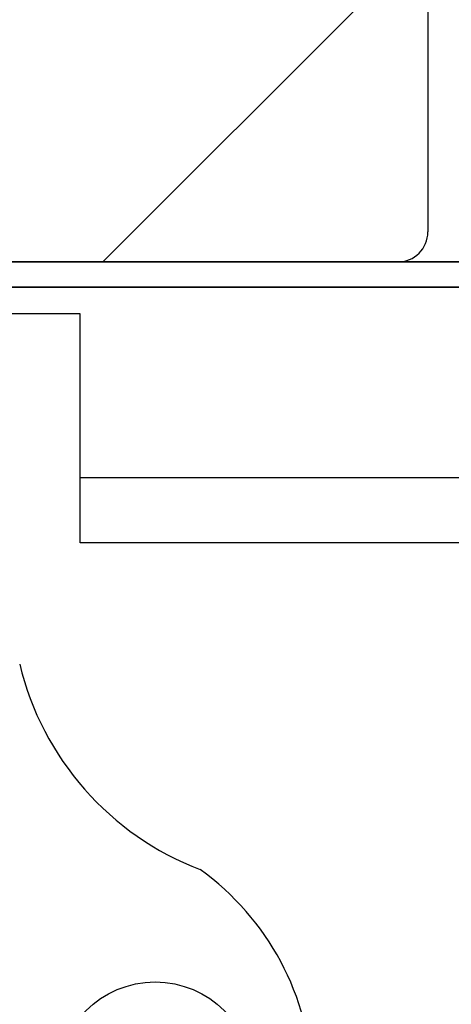
# Model space of a CAD drawing. Extents: x 0 to 790, y -96 to 546.
# Drawn here: x 607 to 618, y 301 to 327 of the extents above; entities that cross this region are included whole.
import ezdxf

# ---------------------------------------------------------------- set-up
doc = ezdxf.new("R2010")
doc.units = 0
doc.header["$LTSCALE"] = 0.2
doc.layers.add('THN', color=4, linetype='CONTINUOUS')

msp = doc.modelspace()

# ---------------------------------------------------------------- linework, layer by layer
at = {"layer": 'THN'}
for p, q in [((617.726, 362.762), (617.726, 321.112)), ((617.726, 328.907), (609.137, 320.318)), ((594.053, 320.318), (627.388, 320.318)), ((616.932, 320.318), (594.307, 320.318)), ((647.715, 320.318), (594.704, 320.318)), ((647.715, 319.657), (593.633, 319.657)), ((593.633, 319.657), (627.388, 319.657)), ((608.534, 318.951), (588.886, 318.951)), ((608.534, 312.901), (608.534, 318.951)), ((608.534, 314.622), (647.715, 314.633)), ((647.715, 312.901), (608.534, 312.901))]:
    msp.add_line(p, q, dxfattribs=at)
msp.add_circle((610.52, 298.716), 2.58, dxfattribs=at)
for centre, radius, start, end in [((616.932, 321.112), 0.794, 270, 0), ((614.467, 311.499), 7.741, 193.4801, 249.1554), ((607.501, 298.438), 7.189, 2.217, 54.1354)]:
    msp.add_arc(centre, radius, start, end, dxfattribs=at)

doc.saveas('drawing.dxf')
